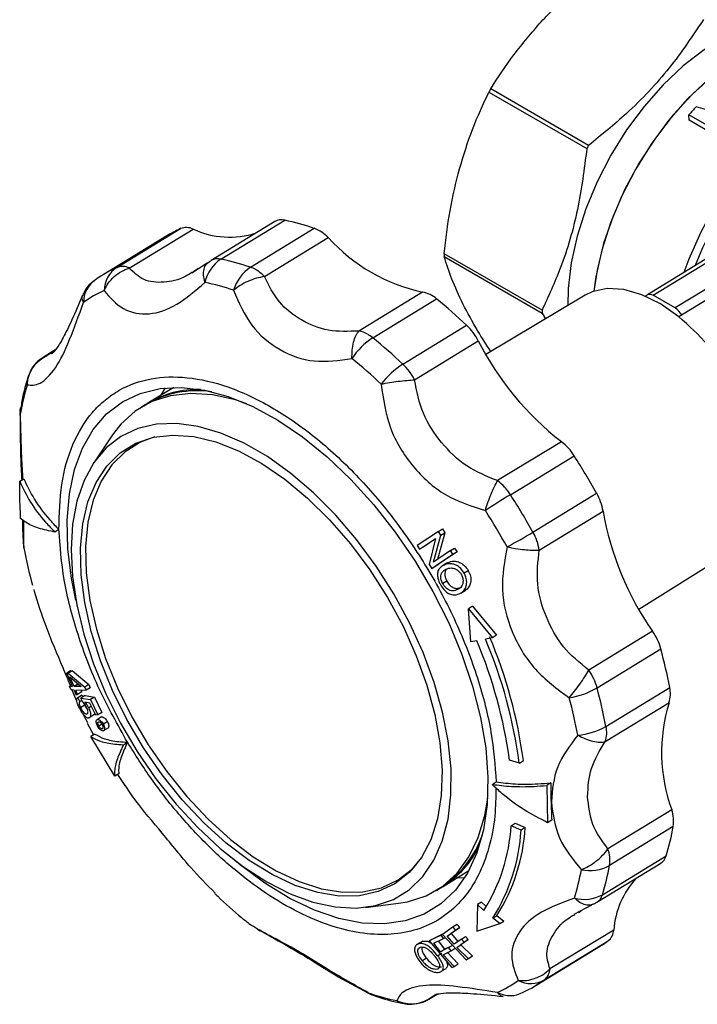
# Model space of a CAD drawing. Units: millimetres. Extents: x 10 to 416, y 10 to 287.
# Drawn here: x 302 to 314, y 254 to 271 of the extents above; entities that cross this region are included whole.
import ezdxf

# ---------------------------------------------------------------- set-up
doc = ezdxf.new("R2010")
doc.units = ezdxf.units.MM

msp = doc.modelspace()

# ---------------------------------------------------------------- linework, layer by layer
at = {"color": 7, "linetype": 'Continuous', "lineweight": 25}
for p, q in [((310.478, 269.538), (312.172, 268.56)), ((312.203, 268.616), (310.508, 269.594)), ((314.328, 268.918), (313.939, 269.143)), ((313.941, 269.054), (313.939, 269.143)), ((314.33, 268.83), (313.941, 269.054)), ((306.773, 267.298), (305.669, 266.624)), ((305.839, 266.647), (306.943, 267.321)), ((304.038, 266.501), (305.141, 267.175)), ((304.253, 266.493), (305.357, 267.167)), ((306.352, 266.506), (307.455, 267.18)), ((304.904, 267.049), (303.801, 266.375)), ((306.593, 266.345), (307.697, 267.019)), ((314.676, 266.921), (313.22, 266.031)), ((313.32, 266.021), (314.863, 266.964)), ((311.397, 265.763), (309.703, 266.741)), ((315.245, 266.744), (313.702, 265.801)), ((305.602, 266.575), (305.338, 266.405)), ((305.609, 266.575), (305.644, 266.606)), ((309.704, 266.69), (311.398, 265.712)), ((309.33, 266.076), (308.226, 265.402)), ((314.472, 266.079), (313.766, 265.647)), ((308.467, 265.285), (309.57, 265.959)), ((312.141, 266.021), (310.424, 264.996)), ((313.702, 265.801), (313.32, 266.021)), ((311.398, 265.712), (311.459, 265.614)), ((308.987, 264.83), (310.091, 265.504)), ((309.191, 264.558), (310.294, 265.232)), ((302.97, 265.074), (302.761, 264.946)), ((302.798, 264.963), (302.96, 265.063)), ((302.923, 265.022), (302.897, 265.01)), ((302.834, 264.98), (302.798, 264.963)), ((305.023, 264.427), (304.576, 264.154)), ((304.804, 264.293), (304.881, 264.418)), ((304.534, 264.128), (304.463, 264.085)), ((304.555, 264.141), (304.576, 264.154)), ((302.368, 263.979), (302.364, 263.99)), ((303.965, 263.603), (303.638, 263.123)), ((311.732, 263.487), (310.628, 262.813)), ((310.85, 262.569), (311.953, 263.243)), ((302.356, 262.802), (302.427, 262.845)), ((311.239, 261.921), (312.342, 262.595)), ((311.349, 261.612), (312.453, 262.286)), ((303.036, 261.966), (302.966, 261.923)), ((309.602, 261.935), (309.673, 261.978)), ((309.673, 261.978), (309.716, 261.91)), ((309.602, 261.935), (309.237, 261.689)), ((309.277, 261.625), (309.555, 261.813)), ((309.554, 261.807), (309.348, 261.668)), ((309.555, 261.813), (309.445, 261.361)), ((309.518, 261.404), (309.645, 261.867)), ((309.716, 261.91), (309.589, 261.448)), ((309.645, 261.867), (309.602, 261.935)), ((309.645, 261.867), (309.716, 261.91)), ((302.423, 261.721), (302.428, 261.648)), ((309.237, 261.689), (309.277, 261.625)), ((309.348, 261.668), (309.277, 261.625)), ((309.814, 261.603), (309.884, 261.646)), ((309.884, 261.646), (309.926, 261.583)), ((313.071, 260.587), (314.8, 261.668)), ((309.489, 261.293), (309.855, 261.54)), ((309.814, 261.603), (309.518, 261.404)), ((309.926, 261.583), (309.56, 261.336)), ((309.855, 261.54), (309.814, 261.603)), ((309.855, 261.54), (309.926, 261.583)), ((309.445, 261.361), (309.489, 261.293)), ((309.489, 261.293), (309.56, 261.336)), ((309.744, 261.383), (309.672, 261.339)), ((309.695, 261.352), (309.765, 261.395)), ((309.744, 261.382), (309.765, 261.395)), ((310.121, 261.253), (310.05, 261.21)), ((309.749, 261.074), (309.678, 261.031)), ((302.601, 260.926), (302.609, 260.894)), ((309.993, 260.867), (310.064, 260.911)), ((310.195, 260.638), (310.125, 260.595)), ((310.164, 260.022), (310.125, 260.595)), ((310.125, 260.595), (310.54, 260.092)), ((310.195, 260.638), (310.61, 260.136)), ((310.54, 260.092), (310.42, 260.067)), ((310.61, 260.136), (310.54, 260.092)), ((313.31, 260.206), (312.207, 259.532)), ((310.269, 260.038), (310.164, 260.022)), ((312.35, 259.226), (313.453, 259.9)), ((303.243, 259.525), (303.17, 259.48)), ((303.17, 259.48), (303.197, 259.478)), ((303.27, 259.249), (303.17, 259.48)), ((303.269, 259.523), (303.197, 259.478)), ((303.197, 259.478), (303.482, 259.239)), ((303.297, 259.247), (303.224, 259.414)), ((303.224, 259.414), (303.418, 259.247)), ((303.243, 259.525), (303.269, 259.523)), ((303.269, 259.523), (303.553, 259.282)), ((303.256, 259.28), (303.216, 259.256)), ((303.245, 259.191), (303.216, 259.256)), ((303.216, 259.256), (303.27, 259.249)), ((303.37, 259.292), (303.297, 259.247)), ((303.418, 259.247), (303.297, 259.247)), ((303.553, 259.282), (303.482, 259.239)), ((303.482, 259.239), (303.505, 259.185)), ((303.576, 259.229), (303.505, 259.185)), ((303.553, 259.282), (303.576, 259.229)), ((312.503, 258.559), (313.606, 259.233)), ((303.298, 259.184), (303.245, 259.191)), ((303.346, 258.998), (303.267, 259.188)), ((303.298, 259.184), (303.33, 259.112)), ((303.505, 259.185), (303.326, 259.182)), ((303.357, 259.11), (303.326, 259.182)), ((303.33, 259.112), (303.357, 259.11)), ((303.428, 259.095), (303.349, 259.046)), ((303.43, 259.155), (303.357, 259.11)), ((303.436, 259.099), (303.363, 259.054)), ((303.417, 259.184), (303.43, 259.155)), ((303.489, 259.093), (303.417, 259.048)), ((303.428, 259.095), (303.436, 259.099)), ((303.436, 259.099), (303.451, 259.069)), ((303.489, 259.093), (303.65, 259.065)), ((303.65, 259.065), (303.579, 259.022)), ((303.65, 259.065), (303.779, 258.802)), ((303.363, 259.054), (303.398, 258.986)), ((303.434, 259.008), (303.398, 258.986)), ((303.482, 258.926), (303.408, 258.881)), ((303.443, 258.987), (303.417, 259.048)), ((303.417, 259.048), (303.579, 259.022)), ((303.571, 258.963), (303.485, 258.978)), ((303.597, 258.909), (303.55, 258.881)), ((303.674, 258.752), (303.571, 258.963)), ((303.579, 259.022), (303.708, 258.759)), ((312.491, 258.295), (313.594, 258.969)), ((303.533, 258.621), (303.462, 258.759)), ((303.578, 258.724), (303.651, 258.768)), ((303.708, 258.759), (303.674, 258.752)), ((303.772, 258.722), (303.7, 258.679)), ((303.779, 258.802), (303.708, 258.759)), ((303.522, 258.616), (303.633, 258.411)), ((303.687, 258.665), (303.679, 258.66)), ((303.724, 258.569), (303.777, 258.601)), ((303.875, 258.641), (303.804, 258.597)), ((303.658, 258.426), (303.588, 258.383)), ((304, 257.697), (303.588, 258.383)), ((303.817, 258.492), (303.899, 258.542)), ((304.151, 258.24), (304.222, 258.283)), ((311.004, 257.924), (310.833, 257.972)), ((311.004, 257.924), (311.075, 257.967)), ((304.07, 257.74), (304, 257.697)), ((304.049, 257.727), (304.174, 257.534)), ((310.532, 257.555), (310.602, 257.598)), ((311.549, 257.579), (311.478, 257.536)), ((311.478, 257.536), (311.494, 256.892)), ((313.641, 257.112), (312.538, 256.438)), ((310.862, 256.839), (310.932, 256.882)), ((310.932, 256.882), (311.104, 256.806)), ((311.565, 256.935), (311.494, 256.892)), ((311.034, 256.762), (310.862, 256.839)), ((311.104, 256.806), (311.034, 256.762)), ((313.668, 256.826), (312.564, 256.152)), ((312.346, 255.515), (313.45, 256.189)), ((312.441, 255.645), (313.544, 256.319)), ((309.684, 255.79), (310.131, 256.063)), ((309.571, 255.721), (309.642, 255.764)), ((309.684, 255.79), (309.663, 255.777)), ((308.339, 255.426), (308.915, 255.497)), ((310.35, 255.519), (310.28, 255.476)), ((310.35, 255.519), (310.425, 255.448)), ((310.28, 255.476), (310.267, 255.013)), ((310.387, 255.373), (310.28, 255.476)), ((311.955, 255.308), (312.26, 255.472)), ((312.025, 255.338), (312.074, 255.366)), ((310.267, 255.013), (310.666, 255.147)), ((310.543, 255.24), (310.613, 255.283)), ((310.666, 255.147), (310.543, 255.24)), ((310.613, 255.283), (310.736, 255.19)), ((310.666, 255.147), (310.736, 255.19)), ((309.517, 254.887), (309.705, 254.98)), ((309.689, 254.969), (309.648, 254.944)), ((309.858, 255.088), (309.675, 254.959)), ((309.754, 254.929), (309.901, 255.033)), ((309.754, 254.929), (309.825, 254.972)), ((309.972, 255.076), (309.825, 254.972)), ((309.825, 254.972), (309.944, 254.83)), ((309.929, 255.132), (309.858, 255.088)), ((309.901, 255.033), (309.858, 255.088)), ((309.901, 255.033), (309.972, 255.076)), ((309.929, 255.132), (309.972, 255.076)), ((312.637, 255.034), (311.534, 254.36)), ((309.293, 254.818), (309.221, 254.775)), ((309.26, 254.796), (309.33, 254.839)), ((309.648, 254.944), (309.446, 254.844)), ((309.446, 254.844), (309.517, 254.887)), ((309.446, 254.844), (309.834, 254.384)), ((309.526, 254.806), (309.689, 254.886)), ((309.639, 254.659), (309.526, 254.806)), ((309.597, 254.849), (309.71, 254.702)), ((309.689, 254.886), (309.648, 254.944)), ((309.675, 254.959), (310.086, 254.516)), ((309.689, 254.886), (309.723, 254.907)), ((309.874, 254.787), (309.754, 254.929)), ((310.001, 254.877), (309.874, 254.787)), ((309.922, 254.734), (310.049, 254.825)), ((310.12, 254.868), (309.993, 254.777)), ((310.001, 254.877), (310.072, 254.92)), ((310.049, 254.825), (310.001, 254.877)), ((310.049, 254.825), (310.12, 254.868)), ((310.072, 254.92), (310.12, 254.868)), ((311.436, 254.171), (312.54, 254.845)), ((309.589, 254.589), (309.66, 254.633)), ((309.779, 254.729), (309.639, 254.659)), ((309.639, 254.659), (309.71, 254.702)), ((309.684, 254.604), (309.825, 254.674)), ((309.71, 254.702), (309.85, 254.772)), ((309.755, 254.648), (309.944, 254.447)), ((309.779, 254.729), (309.85, 254.772)), ((309.825, 254.674), (309.779, 254.729)), ((309.825, 254.674), (309.896, 254.718)), ((309.922, 254.734), (309.993, 254.777)), ((310.121, 254.541), (309.922, 254.734)), ((309.993, 254.777), (310.192, 254.584)), ((311.306, 254.086), (312.41, 254.76)), ((309.396, 254.544), (309.325, 254.501)), ((309.873, 254.404), (309.684, 254.604)), ((310.086, 254.516), (310.157, 254.559)), ((310.086, 254.516), (310.121, 254.541)), ((310.121, 254.541), (310.192, 254.584)), ((310.192, 254.584), (310.157, 254.559)), ((309.665, 254.325), (309.736, 254.369)), ((309.834, 254.384), (309.873, 254.404)), ((309.873, 254.404), (309.944, 254.447)), ((308.393, 253.942), (308.387, 253.949)), ((309.438, 253.837), (309.583, 253.925)), ((309.576, 253.924), (309.463, 253.855)), ((309.463, 253.855), (309.475, 253.863)), ((309.534, 253.9), (309.572, 253.923))]:
    msp.add_line(p, q, dxfattribs=at)
at = {"color": 7, "linetype": 'Continuous', "lineweight": 25, "flags": 128}
for points in [[(316.309, 270.618), (316.221, 270.664), (315.935, 270.76), (315.62, 270.791), (315.282, 270.756), (314.928, 270.657), (314.566, 270.494), (314.201, 270.271), (313.841, 269.992), (313.493, 269.664), (313.164, 269.291), (312.86, 268.882), (312.588, 268.445), (312.351, 267.987), (312.156, 267.518), (312.006, 267.047), (311.903, 266.584), (311.85, 266.136), (311.843, 265.843)], [(316.733, 270.373), (316.645, 270.419), (316.359, 270.515), (316.044, 270.546), (315.706, 270.511), (315.353, 270.412), (314.99, 270.249), (314.625, 270.026), (314.265, 269.748), (313.917, 269.419), (313.588, 269.046), (313.285, 268.637), (313.012, 268.2), (312.776, 267.742), (312.58, 267.273), (312.43, 266.802), (312.327, 266.339), (312.292, 266.091)], [(316.733, 270.373), (316.712, 270.385), (316.433, 270.497), (316.125, 270.545), (315.793, 270.526), (315.442, 270.443), (315.081, 270.295), (314.716, 270.087), (314.354, 269.822), (314.003, 269.505), (313.669, 269.143), (313.358, 268.743), (313.077, 268.311), (312.831, 267.858), (312.625, 267.391), (312.463, 266.92), (312.348, 266.453), (312.292, 266.091)], [(318.039, 269.619), (318.02, 269.63), (317.742, 269.742), (317.435, 269.79), (317.103, 269.773), (316.753, 269.69), (316.392, 269.544), (316.028, 269.337), (315.667, 269.073), (315.315, 268.758), (314.981, 268.397), (314.67, 267.997), (314.389, 267.567), (314.143, 267.115), (313.936, 266.649), (313.85, 266.416)], [(314.053, 266.54), (314.182, 266.848), (314.407, 267.299), (314.668, 267.731), (314.961, 268.137), (315.279, 268.509), (315.617, 268.839), (315.968, 269.121), (316.324, 269.35), (316.681, 269.521), (317.029, 269.632), (317.364, 269.679), (317.677, 269.662), (317.964, 269.582), (318.219, 269.439), (318.436, 269.237), (318.452, 269.219)], [(305.644, 266.606), (305.663, 266.62), (305.669, 266.624)], [(313.766, 265.647), (313.445, 265.871), (313.124, 266.031), (312.815, 266.12), (312.526, 266.138), (312.267, 266.081), (312.141, 266.021)], [(313.194, 266.002), (313.204, 266.018), (313.221, 266.032), (313.242, 266.04), (313.266, 266.04), (313.293, 266.034), (313.32, 266.021)], [(302.761, 264.946), (302.775, 264.954), (302.798, 264.963)], [(303.328, 260.746), (303.254, 261.118), (303.19, 261.635), (303.178, 262.126), (303.216, 262.584), (303.306, 263.003), (303.444, 263.376), (303.63, 263.699), (303.861, 263.967), (304.133, 264.176), (304.443, 264.323), (304.786, 264.407), (305.158, 264.426), (305.553, 264.38), (305.966, 264.269), (306.391, 264.095), (306.822, 263.86), (307.253, 263.569), (307.677, 263.224), (308.09, 262.831), (308.485, 262.395), (308.857, 261.922), (309.199, 261.42), (309.509, 260.894), (309.781, 260.353), (310.011, 259.803), (310.196, 259.254), (310.334, 258.712), (310.423, 258.185), (310.461, 257.68), (310.461, 257.68)], [(306.285, 264.144), (306.091, 264.209), (305.695, 264.298), (305.318, 264.322), (304.966, 264.283), (304.644, 264.18), (304.357, 264.014), (304.109, 263.788), (303.965, 263.603)], [(302.368, 263.979), (302.365, 264.027), (302.369, 264.073)], [(306.632, 255.867), (307.035, 255.662), (307.431, 255.517), (307.814, 255.434), (308.177, 255.414), (308.515, 255.458), (308.823, 255.564), (309.097, 255.732), (309.332, 255.959), (309.524, 256.241), (309.671, 256.574), (309.771, 256.954), (309.821, 257.373), (309.822, 257.826), (309.773, 258.307), (309.675, 258.807), (309.529, 259.319), (309.338, 259.836), (309.104, 260.349), (308.832, 260.851), (308.525, 261.334), (308.187, 261.791), (307.825, 262.215), (307.443, 262.6), (307.047, 262.939), (306.644, 263.228), (306.239, 263.462), (305.838, 263.637), (305.448, 263.751), (305.075, 263.803), (304.724, 263.791), (304.4, 263.716), (304.108, 263.578), (303.854, 263.38), (303.64, 263.125), (303.47, 262.817), (303.346, 262.46), (303.271, 262.06), (303.245, 261.623), (303.27, 261.155), (303.343, 260.664), (303.465, 260.157), (303.634, 259.641), (303.847, 259.125), (304.1, 258.617), (304.391, 258.123), (304.714, 257.652), (305.064, 257.211), (305.437, 256.806), (305.827, 256.443), (306.227, 256.129), (306.632, 255.867)], [(309.667, 257.802), (309.653, 257.362), (309.587, 256.958), (309.472, 256.598), (309.308, 256.288), (309.099, 256.031), (308.848, 255.834), (308.559, 255.699), (308.237, 255.628), (307.887, 255.622), (307.514, 255.682), (307.126, 255.806), (306.728, 255.993), (306.326, 256.239), (305.928, 256.54), (305.541, 256.892), (305.169, 257.288), (304.82, 257.723), (304.499, 258.188), (304.212, 258.677), (303.963, 259.181), (303.756, 259.693), (303.594, 260.202), (303.481, 260.702), (303.419, 261.185), (303.407, 261.641), (303.447, 262.064), (303.537, 262.446), (303.677, 262.782), (303.864, 263.066), (304.094, 263.294), (304.365, 263.46), (304.671, 263.564), (305.008, 263.602), (305.37, 263.575), (305.752, 263.483), (306.146, 263.327), (306.546, 263.11), (306.947, 262.836), (307.34, 262.509), (307.721, 262.134), (308.082, 261.718), (308.417, 261.267), (308.722, 260.789), (308.991, 260.291), (309.219, 259.782), (309.404, 259.271), (309.541, 258.765), (309.629, 258.273), (309.667, 257.802)], [(304.693, 263.568), (304.449, 263.48), (304.18, 263.314), (303.951, 263.089), (303.765, 262.806), (303.626, 262.472), (303.536, 262.092), (303.497, 261.672), (303.508, 261.218), (303.571, 260.739), (303.683, 260.242), (303.843, 259.735), (304.049, 259.227), (304.297, 258.726), (304.582, 258.24), (304.901, 257.777), (305.248, 257.345), (305.617, 256.951), (306.003, 256.602), (306.398, 256.302), (306.797, 256.058), (307.193, 255.872), (307.579, 255.749), (307.949, 255.689), (308.297, 255.695), (308.618, 255.766), (308.905, 255.9), (309.155, 256.096), (309.217, 256.161)], [(310.461, 257.68), (310.448, 257.205), (310.384, 256.766), (310.27, 256.369), (310.107, 256.02), (309.899, 255.724), (309.647, 255.485), (309.355, 255.307), (309.028, 255.191), (308.67, 255.139), (308.286, 255.153), (307.881, 255.232), (307.461, 255.375), (307.033, 255.579), (306.601, 255.843), (306.172, 256.161), (306.082, 256.236)], [(308.915, 255.497), (309.068, 255.523), (309.39, 255.626), (309.677, 255.792), (309.926, 256.018), (310.132, 256.3), (310.292, 256.635), (310.405, 257.018), (310.456, 257.315)], [(310.059, 255.94), (309.936, 255.931), (309.912, 255.929)], [(308.387, 253.949), (308.427, 253.924), (308.462, 253.91)], [(309.463, 253.855), (309.444, 253.841), (309.438, 253.837)]]:
    msp.add_lwpolyline(points, dxfattribs=at)
at = {"color": 7, "linetype": 'Continuous', "lineweight": 25}
for centre, radius, start, end in [((316.696, 266.122), 7.095, 150.7009, 151.216), ((318.294, 265.324), 5.792, 136.9183, 138.7594), ((318.39, 265.144), 7.095, 150.7009, 151.216), ((306.885, 267.102), 0.227, 75.3721, 119.8176), ((306.02, 262.957), 4.46, 71.2295, 78.0594), ((306.087, 265.111), 2.27, 114.625, 121.4089), ((305.24, 266.921), 0.273, 64.6086, 111.1342), ((305.988, 268.523), 1.495, 245.0231, 287.9002), ((307.226, 266.575), 0.647, 43.3207, 69.2828), ((309.964, 269.06), 3.05, 222, 258.0053), ((313.402, 266.81), 3.699, 181.0609, 181.8561), ((306.213, 266.092), 0.669, 123.996, 166.8669), ((305.783, 266.421), 0.233, 76.0376, 119.1521), ((304.916, 262.284), 4.46, 71.2295, 78.0594), ((304.982, 264.441), 2.267, 114.6205, 125.3478), ((304.309, 266.09), 0.493, 123.4183, 178.4741), ((304.136, 266.247), 0.273, 64.6086, 111.1342), ((306.76, 265.898), 0.733, 123.8918, 163.3389), ((306.192, 266.042), 0.491, 59.6846, 70.9846), ((306.059, 265.823), 0.747, 44.3233, 59.3826), ((303.921, 265.904), 0.46, 122.9359, 180.7144), ((304.668, 262.017), 4.321, 71.2295, 78.0594), ((304.731, 264.107), 2.196, 114.6205, 125.3478), ((309.236, 265.577), 0.508, 48.7383, 79.3031), ((303.361, 258.34), 9.829, 46.7882, 50.8204), ((315.096, 265.832), 3.699, 181.0609, 181.8561), ((313.535, 265.538), 0.312, 26.457, 57.6029), ((308.158, 264.981), 0.427, 58.8992, 80.8062), ((309.385, 264.763), 1.023, 27.3022, 46.3768), ((309.13, 264.264), 1.218, 122.9799, 147.1072), ((308.038, 264.761), 0.677, 50.6549, 59.7741), ((302.258, 257.666), 9.829, 46.7882, 50.8204), ((314.944, 267.599), 5.218, 206.9702, 231.999), ((302.092, 257.544), 9.522, 46.7882, 50.8204), ((309.787, 263.583), 1.481, 122.6915, 142.5564), ((308.282, 264.089), 1.023, 27.3022, 46.3768), ((302.828, 264.511), 0.343, 162.744, 186.8438), ((306.409, 263.257), 4.105, 162.8, 169.8675), ((305.43, 262.587), 1.782, 81.872, 120.1832), ((305.451, 262.668), 1.724, 88.8428, 120.4942), ((311.155, 262.741), 0.943, 32.1297, 52.2759), ((301.144, 256.316), 12.838, 29.278, 32.6523), ((310.051, 262.067), 0.943, 32.1297, 52.2759), ((319.809, 247.961), 17.137, 121.5214, 123.24), ((300.041, 255.642), 12.838, 29.278, 32.6523), ((311.54, 262.134), 0.925, 9.4457, 29.8593), ((299.945, 255.583), 12.437, 29.278, 32.6523), ((317.518, 263.157), 5.14, 189.7605, 215.0443), ((306.09, 270.413), 9.931, 298.2643, 301.2297), ((310.437, 261.46), 0.925, 9.4457, 29.8593), ((311.501, 263.392), 9.239, 190.8831, 194.997), ((302.746, 256.847), 8.403, 7.6574, 22.845), ((312.478, 259.63), 1.012, 15.4656, 34.6747), ((302.778, 256.883), 8.128, 7.7037, 22.8419), ((302.675, 256.804), 8.403, 7.6574, 22.845), ((304.241, 257.432), 9.537, 10.8831, 14.997), ((311.374, 258.956), 1.012, 15.4656, 34.6747), ((313.134, 259.123), 0.485, 341.5512, 13.082), ((311.649, 260.437), 1.399, 279.0445, 300.0597), ((303.137, 256.758), 9.537, 10.8831, 14.997), ((302.944, 256.664), 9.239, 10.8831, 14.997), ((316.389, 258.111), 2.923, 162.9278, 199.9893), ((311.925, 259.569), 1.164, 274.5379, 299.774), ((312.031, 258.449), 0.485, 341.5512, 13.082), ((313.052, 256.914), 0.622, 351.934, 18.5948), ((308.643, 257.295), 1.828, 303.1433, 340.4593), ((307.801, 257.019), 3.066, 327.524, 356.6405), ((307.864, 256.944), 3.175, 327.534, 356.7138), ((307.935, 256.988), 3.175, 327.534, 356.7138), ((309.497, 257.572), 4.237, 342.8, 349.8675), ((308.774, 257.236), 1.708, 302.1843, 334.1365), ((311.948, 256.24), 0.622, 351.934, 18.5948), ((313.325, 256.379), 0.227, 303.261, 344.6503), ((308.036, 256.8), 4.105, 342.8, 349.8675), ((312.219, 256.778), 0.715, 258.5274, 298.9022), ((308.393, 256.898), 4.237, 342.8, 349.8675), ((314.106, 254.928), 1.472, 137.058, 175.8759), ((312.126, 256.218), 0.654, 255.062, 298.8183), ((312.227, 255.701), 0.221, 302.6402, 345.2489), ((312.376, 255.05), 0.262, 308.7054, 356.6147), ((311.229, 256.692), 2.265, 301.4156, 305.3517), ((311.273, 254.376), 0.262, 308.7054, 356.6147), ((309.713, 255.95), 2.196, 294.6205, 305.3478), ((311.198, 254.592), 0.484, 243.7293, 299.5234), ((310.125, 256.02), 2.267, 294.6205, 305.3478), ((309.777, 258.039), 4.321, 251.2295, 258.0594), ((310.843, 254.35), 0.451, 241.5687, 300.0493), ((309.071, 254.086), 0.332, 235.5798, 258.0681)]:
    msp.add_arc(centre, radius, start, end, dxfattribs=at)
msp.add_ellipse((319.092, 264.739), major_axis=(13.544, -4.869), ratio=0.198619, start_param=1.99544, end_param=2.02147, dxfattribs=at)
for points, knots in [([(311.379, 270.753), (311.551, 270.931), (311.896, 271.29), (312.295, 271.609), (312.495, 271.77)], [0, 0, 0, 0, 0.4969745, 1, 1, 1, 1]), ([(310.508, 269.594), (310.637, 269.793), (310.895, 270.193), (311.217, 270.565), (311.379, 270.753)], [0, 0, 0, 0, 0.497264, 1, 1, 1, 1]), ([(314.189, 270.792), (314.001, 270.51), (313.62, 269.939), (312.934, 269.21), (312.425, 268.796), (312.203, 268.616)], [0, 0, 0, 0, 0.355064, 0.718907, 1, 1, 1, 1]), ([(309.968, 268.211), (310.038, 268.441), (310.18, 268.905), (310.378, 269.326), (310.478, 269.538)], [0, 0, 0, 0, 0.496975, 1, 1, 1, 1]), ([(312.172, 268.56), (312.126, 268.205), (312.034, 267.486), (311.758, 266.548), (311.507, 266.001), (311.397, 265.763)], [0, 0, 0, 0, 0.355064, 0.718907, 1, 1, 1, 1]), ([(309.703, 266.741), (309.732, 266.991), (309.789, 267.494), (309.908, 267.971), (309.968, 268.211)], [0, 0, 0, 0, 0.497264, 1, 1, 1, 1]), ([(305.562, 266.244), (305.552, 266.287), (305.534, 266.37), (305.544, 266.475), (305.569, 266.545), (305.6, 266.568), (305.609, 266.575)], [0, 0, 0, 0, 0.300132, 0.584297, 0.881248, 1, 1, 1, 1]), ([(310.027, 265.871), (309.959, 266.017), (309.82, 266.309), (309.743, 266.563), (309.704, 266.69)], [0, 0, 0, 0, 0.496975, 1, 1, 1, 1]), ([(303.817, 266.103), (303.839, 266.147), (303.883, 266.235), (303.989, 266.348), (304.114, 266.441), (304.207, 266.476), (304.253, 266.493)], [0, 0, 0, 0, 0.2458911, 0.5, 0.7541089, 1, 1, 1, 1]), ([(305.443, 266.482), (305.372, 266.435), (305.162, 266.296), (304.851, 266.229), (304.485, 266.26), (304.331, 266.415), (304.253, 266.493)], [0, 0, 0, 0, 0.145412, 0.431617, 0.715046, 1, 1, 1, 1]), ([(303.65, 266.27), (303.628, 266.256), (303.561, 266.21), (303.488, 266.123), (303.459, 266.046), (303.45, 266.02)], [0, 0, 0, 0, 0.242669, 0.745496, 1, 1, 1, 1]), ([(303.817, 266.103), (303.919, 265.983), (304.124, 265.744), (304.599, 265.663), (305.069, 265.821), (305.398, 266.103), (305.562, 266.244)], [0, 0, 0, 0, 0.2510565, 0.5003198, 0.7506702, 1, 1, 1, 1]), ([(306.593, 266.345), (306.547, 266.336), (306.451, 266.319), (306.306, 266.265), (306.169, 266.194), (306.095, 266.136), (306.058, 266.108)], [0, 0, 0, 0, 0.245891, 0.5, 0.754109, 1, 1, 1, 1]), ([(308.226, 265.402), (308.047, 265.395), (307.687, 265.381), (307.23, 265.573), (306.819, 265.883), (306.669, 266.191), (306.593, 266.345)], [0, 0, 0, 0, 0.2499, 0.501111, 0.749886, 1, 1, 1, 1]), ([(306.058, 266.108), (306.149, 265.896), (306.332, 265.473), (306.851, 265.043), (307.441, 264.834), (307.886, 264.895), (308.107, 264.925)], [0, 0, 0, 0, 0.251056, 0.50032, 0.75067, 1, 1, 1, 1]), ([(302.488, 264.471), (302.556, 264.464), (302.693, 264.45), (302.985, 264.733), (303.219, 265.223), (303.381, 265.673), (303.461, 265.898)], [0, 0, 0, 0, 0.251056, 0.50032, 0.75067, 1, 1, 1, 1]), ([(303.444, 266.023), (303.38, 265.873), (303.256, 265.581), (303.108, 265.274), (302.982, 265.078), (302.935, 265.03), (302.911, 265.006)], [0, 0, 0, 0, 0.2603578, 0.5092681, 0.7554084, 1, 1, 1, 1]), ([(303.461, 265.898), (303.45, 265.923), (303.428, 265.969), (303.44, 266.005), (303.446, 266.022)], [0, 0, 0, 0, 0.528107, 1, 1, 1, 1]), ([(310.509, 265.047), (310.432, 265.167), (310.246, 265.455), (310.108, 265.718), (310.027, 265.871)], [0, 0, 0, 0, 0.4167667, 1, 1, 1, 1]), ([(308.107, 264.925), (308.107, 264.974), (308.108, 265.075), (308.132, 265.211), (308.171, 265.327), (308.208, 265.377), (308.226, 265.402)], [0, 0, 0, 0, 0.245891, 0.5, 0.754109, 1, 1, 1, 1]), ([(302.488, 264.471), (302.494, 264.521), (302.508, 264.622), (302.575, 264.762), (302.671, 264.882), (302.756, 264.937), (302.798, 264.963)], [0, 0, 0, 0, 0.245891, 0.5, 0.754109, 1, 1, 1, 1]), ([(302.762, 264.944), (302.729, 264.922), (302.649, 264.869), (302.556, 264.756), (302.521, 264.658), (302.505, 264.613)], [0, 0, 0, 0, 0.280228, 0.6633323, 1, 1, 1, 1]), ([(302.505, 264.609), (302.473, 264.51), (302.418, 264.339), (302.388, 264.151), (302.375, 264.072)], [0, 0, 0, 0, 0.576925, 1, 1, 1, 1]), ([(303.036, 261.966), (303.043, 262.233), (303.056, 262.777), (303.258, 263.464), (303.537, 263.927), (303.828, 264.214), (304.152, 264.437), (304.616, 264.604), (305.254, 264.624), (305.958, 264.463), (306.709, 264.114), (307.464, 263.594), (308.181, 262.935), (308.839, 262.166), (309.426, 261.304), (309.923, 260.366), (310.297, 259.4), (310.54, 258.456), (310.582, 257.881), (310.602, 257.598)], [0, 0, 0, 0, 0.061033, 0.124078, 0.187965, 0.219733, 0.251507, 0.31333, 0.373799, 0.436295, 0.50004, 0.563785, 0.62628, 0.68675, 0.748572, 0.812035, 0.875922, 0.938967, 1, 1, 1, 1]), ([(308.611, 264.484), (308.66, 264.493), (308.754, 264.511), (308.908, 264.533), (309.058, 264.55), (309.147, 264.556), (309.191, 264.558)], [0, 0, 0, 0, 0.256823, 0.499999, 0.754108, 1, 1, 1, 1]), ([(310.628, 262.813), (310.443, 262.887), (310.071, 263.036), (309.646, 263.459), (309.307, 263.965), (309.229, 264.36), (309.191, 264.558)], [0, 0, 0, 0, 0.2499, 0.501111, 0.749886, 1, 1, 1, 1]), ([(308.611, 264.484), (308.649, 264.225), (308.723, 263.71), (309.138, 263.041), (309.7, 262.525), (310.178, 262.371), (310.416, 262.294)], [0, 0, 0, 0, 0.2510565, 0.5003198, 0.7506702, 1, 1, 1, 1]), ([(302.361, 263.99), (302.363, 263.73), (302.366, 263.314), (302.384, 262.957), (302.391, 262.823)], [0, 0, 0, 0, 0.624556, 1, 1, 1, 1]), ([(302.413, 262.836), (302.406, 262.96), (302.387, 263.308), (302.376, 263.716), (302.368, 263.979)], [0, 0, 0, 0, 0.3545128, 1, 1, 1, 1]), ([(302.427, 262.845), (302.484, 262.724), (302.601, 262.478), (302.822, 262.186), (302.982, 262.022), (303.036, 261.966)], [0, 0, 0, 0, 0.389936, 0.791484, 1, 1, 1, 1]), ([(310.416, 262.294), (310.43, 262.341), (310.459, 262.438), (310.514, 262.582), (310.572, 262.713), (310.61, 262.78), (310.628, 262.813)], [0, 0, 0, 0, 0.245891, 0.5, 0.754109, 1, 1, 1, 1]), ([(302.356, 262.802), (302.414, 262.681), (302.53, 262.435), (302.751, 262.143), (302.911, 261.979), (302.966, 261.923)], [0, 0, 0, 0, 0.389936, 0.791484, 1, 1, 1, 1]), ([(302.373, 262.158), (302.368, 262.264), (302.358, 262.476), (302.357, 262.693), (302.356, 262.802)], [0, 0, 0, 0, 0.5, 1, 1, 1, 1]), ([(302.966, 261.923), (302.868, 261.943), (302.669, 261.984), (302.482, 262.07), (302.401, 262.135), (302.373, 262.158)], [0, 0, 0, 0, 0.3902324, 0.791487, 1, 1, 1, 1]), ([(302.404, 262.134), (302.404, 262.112), (302.405, 261.902), (302.412, 261.806), (302.419, 261.72)], [0, 0, 0, 0, 0.106566, 1, 1, 1, 1]), ([(302.428, 261.648), (302.426, 261.733), (302.424, 261.838), (302.426, 262.072), (302.426, 262.118)], [0, 0, 0, 0, 0.803089, 1, 1, 1, 1]), ([(304.222, 258.283), (304.053, 258.586), (303.711, 259.198), (303.346, 260.155), (303.099, 261.099), (303.057, 261.679), (303.036, 261.966)], [0, 0, 0, 0, 0.247575, 0.5, 0.752425, 1, 1, 1, 1]), ([(310.793, 261.666), (310.748, 261.419), (310.658, 260.927), (310.847, 260.191), (311.241, 259.514), (311.66, 259.208), (311.869, 259.055)], [0, 0, 0, 0, 0.251056, 0.50032, 0.75067, 1, 1, 1, 1]), ([(310.793, 261.666), (310.841, 261.656), (310.941, 261.635), (311.088, 261.617), (311.231, 261.607), (311.308, 261.61), (311.349, 261.612)], [0, 0, 0, 0, 0.2440699, 0.5000073, 0.7339172, 1, 1, 1, 1]), ([(312.207, 259.532), (312.05, 259.659), (311.737, 259.913), (311.453, 260.449), (311.282, 261.019), (311.327, 261.414), (311.349, 261.612)], [0, 0, 0, 0, 0.2499, 0.501111, 0.749886, 1, 1, 1, 1]), ([(309.695, 261.352), (309.666, 261.333), (309.618, 261.303), (309.587, 261.226), (309.587, 261.149), (309.607, 261.075), (309.629, 261.031), (309.638, 261.013)], [0, 0, 0, 0, 0.302635, 0.494763, 0.687673, 0.869337, 1, 1, 1, 1]), ([(309.678, 261.031), (309.668, 261.053), (309.648, 261.097), (309.641, 261.162), (309.657, 261.218), (309.69, 261.256), (309.72, 261.273), (309.733, 261.28)], [0, 0, 0, 0, 0.205553, 0.4097, 0.589606, 0.826119, 1, 1, 1, 1]), ([(310.05, 261.21), (310.031, 261.238), (309.993, 261.295), (309.914, 261.353), (309.827, 261.379), (309.752, 261.375), (309.711, 261.358), (309.695, 261.352)], [0, 0, 0, 0, 0.214781, 0.428208, 0.617021, 0.851362, 1, 1, 1, 1]), ([(309.752, 261.285), (309.75, 261.283), (309.735, 261.273), (309.719, 261.239), (309.712, 261.186), (309.724, 261.128), (309.741, 261.092), (309.749, 261.074)], [0, 0, 0, 0, 0.038968, 0.29412, 0.551553, 0.77553, 1, 1, 1, 1]), ([(309.733, 261.28), (309.763, 261.291), (309.808, 261.308), (309.884, 261.293), (309.94, 261.262), (309.978, 261.221), (309.995, 261.193), (310, 261.184)], [0, 0, 0, 0, 0.349276, 0.539664, 0.730323, 0.913118, 1, 1, 1, 1]), ([(309.765, 261.395), (309.799, 261.407), (309.855, 261.425), (309.95, 261.41), (310.025, 261.369), (310.083, 261.313), (310.11, 261.271), (310.121, 261.253)], [0, 0, 0, 0, 0.300794, 0.493955, 0.688312, 0.864964, 1, 1, 1, 1]), ([(310, 261.184), (310.009, 261.163), (310.028, 261.12), (310.032, 261.055), (310.015, 260.995), (309.98, 260.953), (309.949, 260.936), (309.936, 260.928)], [0, 0, 0, 0, 0.1990011, 0.397825, 0.5891348, 0.8149305, 1, 1, 1, 1]), ([(309.975, 260.857), (310.002, 260.875), (310.048, 260.906), (310.089, 260.987), (310.097, 261.073), (310.08, 261.151), (310.058, 261.194), (310.05, 261.21)], [0, 0, 0, 0, 0.275632, 0.484459, 0.694364, 0.886766, 1, 1, 1, 1]), ([(310.121, 261.253), (310.135, 261.222), (310.164, 261.16), (310.167, 261.066), (310.14, 260.983), (310.101, 260.933), (310.07, 260.915), (310.064, 260.911)], [0, 0, 0, 0, 0.229399, 0.461639, 0.667996, 0.929864, 1, 1, 1, 1]), ([(309.638, 261.013), (309.657, 260.984), (309.692, 260.929), (309.761, 260.868), (309.835, 260.833), (309.908, 260.832), (309.953, 260.849), (309.975, 260.857)], [0, 0, 0, 0, 0.212568, 0.400237, 0.588819, 0.799812, 1, 1, 1, 1]), ([(309.936, 260.928), (309.91, 260.917), (309.87, 260.901), (309.807, 260.908), (309.757, 260.936), (309.712, 260.977), (309.69, 261.013), (309.678, 261.031)], [0, 0, 0, 0, 0.3140874, 0.4865188, 0.6600085, 0.8264367, 1, 1, 1, 1]), ([(309.749, 261.074), (309.765, 261.05), (309.794, 261.005), (309.853, 260.961), (309.914, 260.943), (309.964, 260.953), (309.995, 260.966), (310.006, 260.971)], [0, 0, 0, 0, 0.233913, 0.434833, 0.620007, 0.863568, 1, 1, 1, 1]), ([(303.235, 259.267), (303.193, 259.368), (303.061, 259.687), (302.811, 260.261), (302.674, 260.696), (302.612, 260.895)], [0, 0, 0, 0, 0.201348, 0.633863, 1, 1, 1, 1]), ([(311.869, 259.055), (311.899, 259.092), (311.959, 259.166), (312.051, 259.291), (312.138, 259.417), (312.184, 259.494), (312.207, 259.532)], [0, 0, 0, 0, 0.245891, 0.5, 0.754109, 1, 1, 1, 1]), ([(303.388, 258.88), (303.377, 258.904), (303.358, 258.945), (303.345, 258.996), (303.343, 259.031), (303.351, 259.049), (303.36, 259.053), (303.363, 259.054)], [0, 0, 0, 0, 0.277511, 0.48163, 0.685175, 0.89879, 1, 1, 1, 1]), ([(303.398, 258.986), (303.392, 258.981), (303.383, 258.973), (303.385, 258.943), (303.393, 258.913), (303.403, 258.892), (303.408, 258.881)], [0, 0, 0, 0, 0.3876728, 0.5951626, 0.8030595, 1, 1, 1, 1]), ([(303.514, 258.894), (303.506, 258.909), (303.49, 258.938), (303.463, 258.97), (303.448, 258.982), (303.443, 258.987)], [0, 0, 0, 0, 0.396879, 0.777623, 1, 1, 1, 1]), ([(303.467, 258.963), (303.467, 258.961), (303.47, 258.95), (303.477, 258.937), (303.482, 258.926)], [0, 0, 0, 0, 0.174734, 1, 1, 1, 1]), ([(303.482, 258.926), (303.488, 258.914), (303.501, 258.89), (303.519, 258.864), (303.528, 258.855), (303.53, 258.853)], [0, 0, 0, 0, 0.439867, 0.883306, 1, 1, 1, 1]), ([(303.485, 258.978), (303.492, 258.969), (303.506, 258.953), (303.529, 258.92), (303.542, 258.896), (303.55, 258.881)], [0, 0, 0, 0, 0.31502, 0.572888, 1, 1, 1, 1]), ([(303.515, 258.773), (303.523, 258.776), (303.536, 258.78), (303.54, 258.807), (303.536, 258.837), (303.526, 258.867), (303.517, 258.886), (303.514, 258.894)], [0, 0, 0, 0, 0.321055, 0.512494, 0.704358, 0.880327, 1, 1, 1, 1]), ([(303.481, 258.742), (303.469, 258.755), (303.446, 258.78), (303.414, 258.831), (303.396, 258.865), (303.388, 258.88)], [0, 0, 0, 0, 0.364068, 0.702372, 1, 1, 1, 1]), ([(303.408, 258.881), (303.414, 258.869), (303.427, 258.844), (303.452, 258.811), (303.476, 258.786), (303.499, 258.774), (303.51, 258.774), (303.515, 258.773)], [0, 0, 0, 0, 0.187341, 0.376204, 0.594424, 0.809258, 1, 1, 1, 1]), ([(303.481, 258.742), (303.493, 258.731), (303.513, 258.714), (303.536, 258.705), (303.547, 258.705), (303.552, 258.705)], [0, 0, 0, 0, 0.471697, 0.73217, 1, 1, 1, 1]), ([(303.55, 258.881), (303.56, 258.858), (303.579, 258.815), (303.586, 258.762), (303.582, 258.725), (303.569, 258.708), (303.557, 258.706), (303.552, 258.705)], [0, 0, 0, 0, 0.244865, 0.472064, 0.66964, 0.874808, 1, 1, 1, 1]), ([(303.655, 258.792), (303.655, 258.784), (303.655, 258.774), (303.651, 258.77), (303.65, 258.769)], [0, 0, 0, 0, 0.770595, 1, 1, 1, 1]), ([(303.772, 258.722), (303.778, 258.723), (303.79, 258.725), (303.816, 258.711), (303.841, 258.69), (303.861, 258.664), (303.872, 258.647), (303.875, 258.641)], [0, 0, 0, 0, 0.2246836, 0.4518858, 0.6543338, 0.8838403, 1, 1, 1, 1]), ([(303.706, 258.564), (303.7, 258.575), (303.689, 258.599), (303.681, 258.631), (303.681, 258.658), (303.689, 258.673), (303.697, 258.677), (303.7, 258.679)], [0, 0, 0, 0, 0.219053, 0.439252, 0.6458, 0.881165, 1, 1, 1, 1]), ([(303.7, 258.679), (303.707, 258.68), (303.719, 258.682), (303.744, 258.668), (303.77, 258.646), (303.79, 258.621), (303.801, 258.603), (303.804, 258.597)], [0, 0, 0, 0, 0.224503, 0.45152, 0.653847, 0.883572, 1, 1, 1, 1]), ([(303.807, 258.48), (303.799, 258.479), (303.784, 258.478), (303.757, 258.496), (303.732, 258.522), (303.715, 258.546), (303.707, 258.561), (303.706, 258.564)], [0, 0, 0, 0, 0.2717259, 0.50764, 0.721377, 0.9476522, 1, 1, 1, 1]), ([(303.724, 258.569), (303.72, 258.578), (303.712, 258.594), (303.709, 258.615), (303.71, 258.631), (303.716, 258.637), (303.72, 258.639), (303.721, 258.639)], [0, 0, 0, 0, 0.264231, 0.499965, 0.71503, 0.940334, 1, 1, 1, 1]), ([(303.721, 258.639), (303.726, 258.64), (303.735, 258.641), (303.752, 258.63), (303.768, 258.615), (303.778, 258.6), (303.783, 258.591), (303.784, 258.59)], [0, 0, 0, 0, 0.264872, 0.507348, 0.725263, 0.943061, 1, 1, 1, 1]), ([(303.786, 258.519), (303.781, 258.518), (303.773, 258.517), (303.756, 258.528), (303.74, 258.544), (303.73, 258.559), (303.725, 258.567), (303.724, 258.569)], [0, 0, 0, 0, 0.258827, 0.501646, 0.72314, 0.944735, 1, 1, 1, 1]), ([(303.784, 258.59), (303.788, 258.581), (303.796, 258.565), (303.798, 258.544), (303.797, 258.528), (303.791, 258.521), (303.787, 258.519), (303.786, 258.519)], [0, 0, 0, 0, 0.259757, 0.493629, 0.7121, 0.93603, 1, 1, 1, 1]), ([(303.804, 258.597), (303.81, 258.585), (303.821, 258.561), (303.828, 258.527), (303.826, 258.5), (303.818, 258.485), (303.809, 258.481), (303.807, 258.48)], [0, 0, 0, 0, 0.227441, 0.45672, 0.661397, 0.890581, 1, 1, 1, 1]), ([(303.875, 258.641), (303.881, 258.628), (303.893, 258.604), (303.898, 258.571), (303.899, 258.549), (303.894, 258.542), (303.893, 258.54)], [0, 0, 0, 0, 0.312108, 0.626739, 0.907611, 1, 1, 1, 1]), ([(303.588, 258.383), (303.639, 258.354), (303.744, 258.295), (303.95, 258.254), (304.1, 258.244), (304.151, 258.24)], [0, 0, 0, 0, 0.389936, 0.791484, 1, 1, 1, 1]), ([(303.658, 258.426), (303.71, 258.397), (303.815, 258.338), (304.02, 258.297), (304.17, 258.287), (304.222, 258.283)], [0, 0, 0, 0, 0.3899355, 0.7914842, 1, 1, 1, 1]), ([(312.017, 258.409), (311.881, 258.229), (311.608, 257.872), (311.575, 257.459), (311.558, 257.254)], [0, 0, 0, 0, 0.5017926, 1, 1, 1, 1]), ([(312.017, 258.409), (312.061, 258.386), (312.149, 258.339), (312.28, 258.298), (312.399, 258.279), (312.46, 258.29), (312.491, 258.295)], [0, 0, 0, 0, 0.245891, 0.5, 0.754109, 1, 1, 1, 1]), ([(304.151, 258.24), (304.112, 258.156), (304.034, 257.986), (303.995, 257.81), (303.998, 257.726), (304, 257.697)], [0, 0, 0, 0, 0.3902324, 0.791487, 1, 1, 1, 1]), ([(304.222, 258.283), (304.183, 258.199), (304.105, 258.029), (304.065, 257.854), (304.069, 257.769), (304.07, 257.74)], [0, 0, 0, 0, 0.390232, 0.791487, 1, 1, 1, 1]), ([(310.598, 257.494), (310.596, 257.331), (310.591, 256.962), (310.488, 256.451), (310.305, 255.964), (310.038, 255.559), (309.698, 255.251), (309.297, 255.047), (308.852, 254.95), (308.373, 254.954), (307.863, 255.056), (307.321, 255.259), (306.756, 255.567), (306.186, 255.973), (305.631, 256.466), (305.109, 257.028), (304.631, 257.635), (304.357, 258.07), (304.222, 258.283)], [0, 0, 0, 0, 0.049976, 0.112761, 0.176967, 0.241906, 0.306845, 0.37105, 0.433835, 0.494604, 0.555373, 0.618158, 0.682363, 0.747302, 0.812241, 0.876446, 0.939231, 1, 1, 1, 1]), ([(312.186, 257.347), (312.194, 257.51), (312.21, 257.836), (312.397, 258.142), (312.491, 258.295)], [0, 0, 0, 0, 0.498678, 1, 1, 1, 1]), ([(305.738, 255.673), (305.597, 255.817), (305.283, 256.135), (304.826, 256.72), (304.404, 257.202), (304.24, 257.452), (304.182, 257.54)], [0, 0, 0, 0, 0.243448, 0.540003, 0.83785, 1, 1, 1, 1]), ([(310.532, 257.555), (310.64, 257.541), (310.86, 257.513), (311.189, 257.514), (311.404, 257.53), (311.478, 257.536)], [0, 0, 0, 0, 0.390232, 0.791487, 1, 1, 1, 1]), ([(311.494, 256.892), (311.356, 256.963), (311.074, 257.108), (310.759, 257.342), (310.589, 257.501), (310.532, 257.555)], [0, 0, 0, 0, 0.3899355, 0.7914842, 1, 1, 1, 1]), ([(310.602, 257.598), (310.711, 257.584), (310.93, 257.556), (311.259, 257.557), (311.475, 257.574), (311.549, 257.579)], [0, 0, 0, 0, 0.390232, 0.791487, 1, 1, 1, 1]), ([(311.558, 257.254), (311.586, 257.039), (311.641, 256.61), (311.932, 256.255), (312.077, 256.078)], [0, 0, 0, 0, 0.501025, 1, 1, 1, 1]), ([(312.538, 256.438), (312.437, 256.575), (312.235, 256.849), (312.202, 257.181), (312.186, 257.347)], [0, 0, 0, 0, 0.498704, 1, 1, 1, 1]), ([(312.077, 256.078), (312.119, 256.096), (312.205, 256.134), (312.332, 256.221), (312.449, 256.324), (312.509, 256.4), (312.538, 256.438)], [0, 0, 0, 0, 0.245891, 0.5, 0.754109, 1, 1, 1, 1]), ([(305.733, 255.668), (305.75, 255.652), (305.899, 255.503), (306.102, 255.322), (306.293, 255.171), (306.342, 255.133)], [0, 0, 0, 0, 0.086008, 0.766058, 1, 1, 1, 1]), ([(311.957, 255.586), (311.753, 255.51), (311.345, 255.358), (310.977, 255.029), (310.819, 254.585), (310.929, 254.301), (310.984, 254.159)], [0, 0, 0, 0, 0.251056, 0.50032, 0.75067, 1, 1, 1, 1]), ([(312.263, 255.478), (312.254, 255.473), (312.221, 255.457), (312.148, 255.467), (312.053, 255.505), (311.989, 255.559), (311.957, 255.586)], [0, 0, 0, 0, 0.10602, 0.407261, 0.708501, 1, 1, 1, 1]), ([(312.276, 255.48), (312.291, 255.486), (312.316, 255.495), (312.337, 255.511), (312.345, 255.517)], [0, 0, 0, 0, 0.623021, 1, 1, 1, 1]), ([(311.534, 254.36), (311.503, 254.462), (311.442, 254.665), (311.599, 254.992), (311.769, 255.198), (311.938, 255.29), (311.964, 255.304)], [0, 0, 0, 0, 0.314274, 0.630196, 0.943055, 1, 1, 1, 1]), ([(308.387, 253.949), (308.159, 254.078), (307.706, 254.335), (307.111, 254.718), (306.597, 254.975), (306.424, 255.079), (306.338, 255.132)], [0, 0, 0, 0, 0.251056, 0.50032, 0.75067, 1, 1, 1, 1]), ([(306.47, 255.047), (306.572, 254.994), (306.674, 254.94), (306.831, 254.849), (306.831, 254.849)], [0, 0, 0, 0, 0.9989853, 1, 1, 1, 1]), ([(306.831, 254.849), (306.977, 254.766), (307.268, 254.6), (307.8, 254.257), (308.191, 254.047), (308.391, 253.939)], [0, 0, 0, 0, 0.327869, 0.655091, 1, 1, 1, 1]), ([(309.589, 254.589), (309.559, 254.627), (309.509, 254.688), (309.426, 254.757), (309.356, 254.793), (309.299, 254.804), (309.271, 254.798), (309.26, 254.796)], [0, 0, 0, 0, 0.301319, 0.495272, 0.689847, 0.8746, 1, 1, 1, 1]), ([(309.293, 254.818), (309.294, 254.818), (309.302, 254.831), (309.317, 254.835), (309.33, 254.839)], [0, 0, 0, 0, 0.079181, 1, 1, 1, 1]), ([(309.33, 254.839), (309.35, 254.842), (309.388, 254.847), (309.442, 254.831), (309.472, 254.811), (309.478, 254.806)], [0, 0, 0, 0, 0.468506, 0.880676, 1, 1, 1, 1]), ([(309.26, 254.796), (309.242, 254.788), (309.21, 254.773), (309.189, 254.721), (309.191, 254.657), (309.22, 254.576), (309.258, 254.52), (309.28, 254.488)], [0, 0, 0, 0, 0.20996, 0.388643, 0.566869, 0.749389, 1, 1, 1, 1]), ([(309.325, 254.501), (309.303, 254.531), (309.269, 254.579), (309.246, 254.647), (309.247, 254.691), (309.263, 254.724), (309.285, 254.734), (309.295, 254.738)], [0, 0, 0, 0, 0.315937, 0.489109, 0.663311, 0.831852, 1, 1, 1, 1]), ([(309.295, 254.738), (309.31, 254.74), (309.34, 254.744), (309.394, 254.723), (309.451, 254.681), (309.501, 254.63), (309.531, 254.592), (309.544, 254.576)], [0, 0, 0, 0, 0.204558, 0.407904, 0.58875, 0.824051, 1, 1, 1, 1]), ([(309.326, 254.739), (309.323, 254.732), (309.315, 254.714), (309.322, 254.669), (309.349, 254.608), (309.38, 254.566), (309.396, 254.544)], [0, 0, 0, 0, 0.153891, 0.376863, 0.673343, 1, 1, 1, 1]), ([(309.28, 254.488), (309.308, 254.456), (309.358, 254.398), (309.45, 254.336), (309.532, 254.303), (309.593, 254.296), (309.62, 254.303), (309.63, 254.305)], [0, 0, 0, 0, 0.275089, 0.4860695, 0.6980855, 0.8913679, 1, 1, 1, 1]), ([(309.584, 254.355), (309.569, 254.353), (309.538, 254.35), (309.481, 254.367), (309.419, 254.403), (309.366, 254.45), (309.337, 254.486), (309.325, 254.501)], [0, 0, 0, 0, 0.205384, 0.409802, 0.600105, 0.831588, 1, 1, 1, 1]), ([(309.396, 254.544), (309.417, 254.518), (309.454, 254.475), (309.518, 254.427), (309.574, 254.402), (309.621, 254.393), (309.644, 254.397), (309.654, 254.398)], [0, 0, 0, 0, 0.290082, 0.482971, 0.67684, 0.857794, 1, 1, 1, 1]), ([(309.544, 254.576), (309.567, 254.543), (309.604, 254.492), (309.626, 254.427), (309.625, 254.386), (309.606, 254.364), (309.589, 254.357), (309.584, 254.355)], [0, 0, 0, 0, 0.346455, 0.536754, 0.727427, 0.91077, 1, 1, 1, 1]), ([(309.63, 254.305), (309.646, 254.313), (309.679, 254.33), (309.694, 254.383), (309.675, 254.455), (309.635, 254.525), (309.602, 254.572), (309.589, 254.589)], [0, 0, 0, 0, 0.213849, 0.4341, 0.623758, 0.858593, 1, 1, 1, 1]), ([(309.741, 254.494), (309.747, 254.48), (309.762, 254.443), (309.76, 254.399), (309.742, 254.379), (309.735, 254.37)], [0, 0, 0, 0, 0.264243, 0.681007, 1, 1, 1, 1]), ([(310.984, 254.159), (311.032, 254.157), (311.131, 254.155), (311.277, 254.193), (311.418, 254.259), (311.494, 254.325), (311.534, 254.36)], [0, 0, 0, 0, 0.244077, 0.500007, 0.733926, 1, 1, 1, 1]), ([(310.628, 253.953), (310.389, 253.99), (309.913, 254.064), (309.363, 254.099), (308.97, 253.987), (308.912, 253.871), (308.883, 253.812)], [0, 0, 0, 0, 0.2510565, 0.5003198, 0.7506702, 1, 1, 1, 1]), ([(309.545, 253.919), (309.572, 253.925), (309.627, 253.937), (309.85, 253.953), (310.2, 253.936), (310.542, 253.902), (310.722, 253.885)], [0, 0, 0, 0, 0.227866, 0.467613, 0.720009, 1, 1, 1, 1]), ([(310.628, 253.953), (310.644, 253.932), (310.673, 253.895), (310.707, 253.89), (310.723, 253.888)], [0, 0, 0, 0, 0.5562206, 1, 1, 1, 1]), ([(308.391, 253.942), (308.407, 253.933), (308.43, 253.919), (308.457, 253.913), (308.465, 253.911)], [0, 0, 0, 0, 0.67899, 1, 1, 1, 1]), ([(308.463, 253.912), (308.481, 253.905), (308.64, 253.845), (308.821, 253.795), (308.981, 253.768), (309.002, 253.764)], [0, 0, 0, 0, 0.098073, 0.883063, 1, 1, 1, 1]), ([(308.883, 253.812), (308.932, 253.794), (309.028, 253.758), (309.183, 253.753), (309.332, 253.782), (309.42, 253.831), (309.463, 253.855)], [0, 0, 0, 0, 0.2568308, 0.4999991, 0.7541085, 1, 1, 1, 1]), ([(309.14, 253.749), (309.205, 253.757), (309.299, 253.769), (309.406, 253.815), (309.446, 253.846), (309.463, 253.858)], [0, 0, 0, 0, 0.564125, 0.818896, 1, 1, 1, 1]), ([(309.003, 253.764), (309.014, 253.761), (309.058, 253.748), (309.105, 253.749), (309.14, 253.749)], [0, 0, 0, 0, 0.244265, 1, 1, 1, 1])]:
    msp.add_open_spline(points, degree=3, knots=knots, dxfattribs=at)
for points in [[(315.221, 263.221), (315.167, 263.444), (315.058, 263.889), (314.717, 264.563), (314.281, 265.183), (313.938, 265.493), (313.766, 265.647)], [(311.549, 257.579), (311.549, 257.471), (311.551, 257.253), (311.56, 257.041), (311.565, 256.935)]]:
    msp.add_open_spline(points, degree=3, dxfattribs=at)

doc.saveas('drawing.dxf')
